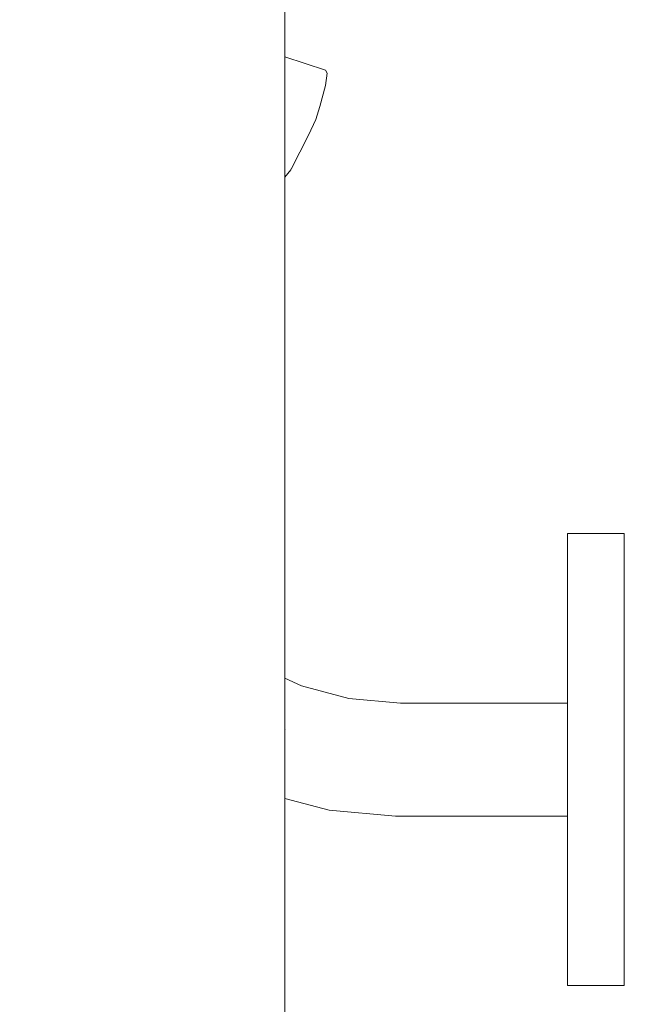
# Model space of a CAD drawing. Units: millimetres. Extents: x 4245560193 to 4289161121, y -4800 to 34800.
# Drawn here: x 4289155993 to 4289156047, y 1879 to 1967 of the extents above; entities that cross this region are included whole.
import ezdxf

# ---------------------------------------------------------------- set-up
doc = ezdxf.new("R2010")
doc.units = ezdxf.units.MM
doc.header["$MEASUREMENT"] = 0
doc.linetypes.add('Wipeout_Contour', pattern=[1000, 0, -1000])
for name, color, linetype in [('Interior - Stair & Railing', 7, 'Continuous'), ('Morph - General', 7, 'Continuous'), ('Site & Landscape - Terrain', 7, 'Continuous')]:
    doc.layers.add(name, color=color, linetype=linetype)
doc.layers.add('Interior - Stair & Railing_Pen_No__181', color=7, linetype='Continuous', lineweight=0, true_color=0xe8e8e8)

# ---------------------------------------------------------------- blocks, each defined once
blk = doc.blocks.new('Section Element_3', base_point=(4267359643.913, 0))
at = {"color": 254, "linetype": 'Wipeout_Contour', "lineweight": 0, "ltscale": 115807212761.2761}
blk.add_wipeout([(4289156020.329, 1896.647), (4289156016.41, 1897.697), (4289156016.41, 1800), (4289156066.41, 1800), (4289156066.41, 2150.689), (4289156016.41, 2171.401), (4289156016.41, 1963.318), (4289156019.982, 1962.156), (4289156020.144, 1961.889), (4289156019.982, 1960.8), (4289156019.499, 1958.922), (4289156019.154, 1957.78), (4289156018.502, 1956.393), (4289156016.967, 1953.398), (4289156016.928, 1953.345), (4289156016.41, 1952.675), (4289156016.41, 1908.339), (4289156017.866, 1907.66), (4289156022.072, 1906.533), (4289156026.628, 1906.134), (4289156041.41, 1906.134), (4289156041.41, 1921.134), (4289156046.41, 1921.134), (4289156046.41, 1881.134), (4289156041.41, 1881.134), (4289156041.41, 1896.134), (4289156026.192, 1896.134)], dxfattribs=at).dxf.layer = 'Site & Landscape - Terrain'
blk = doc.blocks.new('Section Element_1270', base_point=(4267359643.913, 0))
at = {"color": 254, "linetype": 'Wipeout_Contour', "lineweight": 0, "ltscale": 17156624065.0332}
blk.add_wipeout([(4289156016.106, 2251.164), (4289156016.106, 1029.786), (4289156016.41, 1026.589), (4289156016.41, 2250.935)], dxfattribs=at).dxf.layer = 'Interior - Stair & Railing'
at = {"color": 254, "linetype": 'Wipeout_Contour', "lineweight": 0, "ltscale": 17156624175.64118}
blk.add_wipeout([(4289156041.41, 1921.134), (4289156041.41, 1920.83), (4289156046.41, 1920.83), (4289156046.41, 1921.134)], dxfattribs=at).dxf.layer = 'Interior - Stair & Railing'
at = {"color": 254, "linetype": 'Wipeout_Contour', "lineweight": 0, "ltscale": 17156624062.62092}
blk.add_wipeout([(4289156015.204, 2251.843), (4289156015.204, 1032.886), (4289156016.106, 1029.786), (4289156016.106, 2251.164)], dxfattribs=at).dxf.layer = 'Interior - Stair & Railing'
at = {"color": 254, "linetype": 'Wipeout_Contour', "lineweight": 0, "ltscale": 17156624175.64118}
blk.add_wipeout([(4289156041.41, 1919.928), (4289156046.41, 1919.928), (4289156046.41, 1920.83), (4289156041.41, 1920.83)], dxfattribs=at).dxf.layer = 'Interior - Stair & Railing'
at = {"layer": 'Interior - Stair & Railing_Pen_No__181', "color": 254, "linetype": 'Continuous', "lineweight": 0, "true_color": 0xe8e8e8}
for p, q in [((4289156041.41, 1921.134), (4289156041.41, 1920.83)), ((4289156041.41, 1921.134), (4289156046.41, 1921.134)), ((4289156046.41, 1921.134), (4289156046.41, 1920.83))]:
    blk.add_line(p, q, dxfattribs=at)
at = {"color": 254, "linetype": 'Wipeout_Contour', "lineweight": 0, "ltscale": 17156624057.86964}
blk.add_wipeout([(4289156013.73, 2252.954), (4289156013.73, 1035.794), (4289156015.204, 1032.886), (4289156015.204, 2251.843)], dxfattribs=at).dxf.layer = 'Interior - Stair & Railing'
at = {"color": 254, "linetype": 'Wipeout_Contour', "lineweight": 0, "ltscale": 12867468053.3026}
blk.add_wipeout([(4289156016.41, 1962.779), (4289156016.41, 1961.962), (4289156019.982, 1960.8)], dxfattribs=at).dxf.layer = 'Interior - Stair & Railing'
at = {"color": 254, "linetype": 'Wipeout_Contour', "lineweight": 0, "ltscale": 12867468050.28795}
blk.add_wipeout([(4289156016.41, 1954.394), (4289156016.41, 1953.757), (4289156016.967, 1953.398)], dxfattribs=at).dxf.layer = 'Interior - Stair & Railing'
at = {"color": 254, "linetype": 'Wipeout_Contour', "lineweight": 0, "ltscale": 17156624175.64118}
blk.add_wipeout([(4289156041.41, 1919.928), (4289156041.41, 1918.455), (4289156046.41, 1918.455), (4289156046.41, 1919.928)], dxfattribs=at).dxf.layer = 'Interior - Stair & Railing'
at = {"color": 254, "linetype": 'Wipeout_Contour', "lineweight": 0, "ltscale": 17156624068.54504}
blk.add_wipeout([(4289156017.866, 1907.66), (4289156016.41, 1908.339), (4289156016.41, 1908.255), (4289156017.84, 1907.588)], dxfattribs=at).dxf.layer = 'Interior - Stair & Railing'
at = {"layer": 'Interior - Stair & Railing_Pen_No__181', "color": 254, "linetype": 'Continuous', "lineweight": 0, "true_color": 0xe8e8e8}
for p, q in [((4289156041.41, 1920.83), (4289156041.41, 1919.928)), ((4289156046.41, 1920.83), (4289156046.41, 1919.928))]:
    blk.add_line(p, q, dxfattribs=at)
at = {"color": 254, "linetype": 'Wipeout_Contour', "lineweight": 0, "ltscale": 17156624050.92369}
blk.add_wipeout([(4289156011.731, 2254.461), (4289156011.731, 1038.423), (4289156013.73, 1035.794), (4289156013.73, 2252.954)], dxfattribs=at).dxf.layer = 'Interior - Stair & Railing'
at = {"color": 254, "linetype": 'Wipeout_Contour', "lineweight": 0, "ltscale": 17156624072.99052}
blk.add_wipeout([(4289156020.144, 1961.889), (4289156016.41, 1963.031), (4289156016.41, 1962.779), (4289156019.982, 1960.8)], dxfattribs=at).dxf.layer = 'Interior - Stair & Railing'
at = {"color": 254, "linetype": 'Wipeout_Contour', "lineweight": 0, "ltscale": 17156624175.64117}
blk.add_wipeout([(4289156041.41, 1918.455), (4289156041.41, 1916.455), (4289156046.41, 1916.455), (4289156046.41, 1918.455)], dxfattribs=at).dxf.layer = 'Interior - Stair & Railing'
at = {"color": 254, "linetype": 'Wipeout_Contour', "lineweight": 0, "ltscale": 17156624068.47776}
blk.add_wipeout([(4289156017.84, 1907.588), (4289156016.41, 1908.255), (4289156016.41, 1908.006), (4289156017.762, 1907.376)], dxfattribs=at).dxf.layer = 'Interior - Stair & Railing'
at = {"layer": 'Interior - Stair & Railing_Pen_No__181', "color": 254, "linetype": 'Continuous', "lineweight": 0, "true_color": 0xe8e8e8}
for p, q in [((4289156041.41, 1919.928), (4289156041.41, 1918.455)), ((4289156046.41, 1919.928), (4289156046.41, 1918.455))]:
    blk.add_line(p, q, dxfattribs=at)
at = {"color": 254, "linetype": 'Wipeout_Contour', "lineweight": 0, "ltscale": 17156624041.99419}
blk.add_wipeout([(4289156009.266, 2256.318), (4289156009.266, 1040.693), (4289156011.731, 1038.423), (4289156011.731, 2254.461)], dxfattribs=at).dxf.layer = 'Interior - Stair & Railing'
at = {"color": 254, "linetype": 'Wipeout_Contour', "lineweight": 0, "ltscale": 12867468052.82012}
blk.add_wipeout([(4289156016.41, 1961.412), (4289156016.41, 1960.111), (4289156019.499, 1958.922)], dxfattribs=at).dxf.layer = 'Interior - Stair & Railing'
at = {"color": 254, "linetype": 'Wipeout_Contour', "lineweight": 0, "ltscale": 17156624175.64117}
blk.add_wipeout([(4289156041.41, 1916.455), (4289156041.41, 1913.99), (4289156046.41, 1913.99), (4289156046.41, 1916.455)], dxfattribs=at).dxf.layer = 'Interior - Stair & Railing'
at = {"color": 254, "linetype": 'Wipeout_Contour', "lineweight": 0, "ltscale": 17156624068.31321}
blk.add_wipeout([(4289156017.762, 1907.376), (4289156016.41, 1908.006), (4289156016.41, 1907.6), (4289156017.636, 1907.028)], dxfattribs=at).dxf.layer = 'Interior - Stair & Railing'
at = {"layer": 'Interior - Stair & Railing_Pen_No__181', "color": 254, "linetype": 'Continuous', "lineweight": 0, "true_color": 0xe8e8e8}
for p, q in [((4289156041.41, 1918.455), (4289156041.41, 1916.455)), ((4289156046.41, 1918.455), (4289156046.41, 1916.455))]:
    blk.add_line(p, q, dxfattribs=at)
at = {"color": 254, "linetype": 'Wipeout_Contour', "lineweight": 0, "ltscale": 17156624031.35242}
blk.add_wipeout([(4289156006.41, 2258.47), (4289156006.41, 1042.533), (4289156009.266, 1040.693), (4289156009.266, 2256.318)], dxfattribs=at).dxf.layer = 'Interior - Stair & Railing'
at = {"color": 254, "linetype": 'Wipeout_Contour', "lineweight": 0, "ltscale": 17156624072.43717}
blk.add_wipeout([(4289156019.982, 1960.8), (4289156016.41, 1961.962), (4289156016.41, 1961.412), (4289156019.499, 1958.922)], dxfattribs=at).dxf.layer = 'Interior - Stair & Railing'
at = {"color": 254, "linetype": 'Wipeout_Contour', "lineweight": 0, "ltscale": 17156624175.64117}
blk.add_wipeout([(4289156041.41, 1913.99), (4289156041.41, 1911.134), (4289156046.41, 1911.134), (4289156046.41, 1913.99)], dxfattribs=at).dxf.layer = 'Interior - Stair & Railing'
at = {"color": 254, "linetype": 'Wipeout_Contour', "lineweight": 0, "ltscale": 17156624068.06161}
blk.add_wipeout([(4289156017.636, 1907.028), (4289156016.41, 1907.6), (4289156016.41, 1907.048), (4289156017.464, 1906.557)], dxfattribs=at).dxf.layer = 'Interior - Stair & Railing'
at = {"layer": 'Interior - Stair & Railing_Pen_No__181', "color": 254, "linetype": 'Continuous', "lineweight": 0, "true_color": 0xe8e8e8}
for p, q in [((4289156041.41, 1916.455), (4289156041.41, 1913.99)), ((4289156046.41, 1916.455), (4289156046.41, 1913.99))]:
    blk.add_line(p, q, dxfattribs=at)
at = {"color": 254, "linetype": 'Wipeout_Contour', "lineweight": 0, "ltscale": 17156624019.32172}
blk.add_wipeout([(4289156003.25, 2260.851), (4289156003.25, 1043.89), (4289156006.41, 1042.533), (4289156006.41, 2258.47)], dxfattribs=at).dxf.layer = 'Interior - Stair & Railing'
at = {"color": 254, "linetype": 'Wipeout_Contour', "lineweight": 0, "ltscale": 12867468053.46504}
blk.add_wipeout([(4289156016.41, 1963.268), (4289156016.41, 1963.031), (4289156020.144, 1961.889)], dxfattribs=at).dxf.layer = 'Interior - Stair & Railing'
at = {"color": 254, "linetype": 'Wipeout_Contour', "lineweight": 0, "ltscale": 12867468052.47517}
blk.add_wipeout([(4289156016.41, 1959.655), (4289156016.41, 1958.958), (4289156019.154, 1957.78)], dxfattribs=at).dxf.layer = 'Interior - Stair & Railing'
at = {"color": 254, "linetype": 'Wipeout_Contour', "lineweight": 0, "ltscale": 17156624175.64116}
blk.add_wipeout([(4289156041.41, 1911.134), (4289156041.41, 1907.975), (4289156046.41, 1907.975), (4289156046.41, 1911.134)], dxfattribs=at).dxf.layer = 'Interior - Stair & Railing'
at = {"color": 254, "linetype": 'Wipeout_Contour', "lineweight": 0, "ltscale": 17156624067.73905}
blk.add_wipeout([(4289156017.464, 1906.557), (4289156016.41, 1907.048), (4289156016.41, 1906.368), (4289156017.253, 1905.975)], dxfattribs=at).dxf.layer = 'Interior - Stair & Railing'
at = {"layer": 'Interior - Stair & Railing_Pen_No__181', "color": 254, "linetype": 'Continuous', "lineweight": 0, "true_color": 0xe8e8e8}
for p, q in [((4289156041.41, 1913.99), (4289156041.41, 1911.134)), ((4289156046.41, 1913.99), (4289156046.41, 1911.134))]:
    blk.add_line(p, q, dxfattribs=at)
at = {"color": 254, "linetype": 'Wipeout_Contour', "lineweight": 0, "ltscale": 17156624006.26766}
blk.add_wipeout([(4289155999.883, 2263.389), (4289155999.883, 1044.72), (4289156003.25, 1043.89), (4289156003.25, 2260.851)], dxfattribs=at).dxf.layer = 'Interior - Stair & Railing'
at = {"color": 254, "linetype": 'Wipeout_Contour', "lineweight": 0, "ltscale": 17156624072.99052}
blk.add_wipeout([(4289156016.41, 1963.318), (4289156016.41, 1963.268), (4289156020.144, 1961.889), (4289156019.982, 1962.156)], dxfattribs=at).dxf.layer = 'Interior - Stair & Railing'
at = {"color": 254, "linetype": 'Wipeout_Contour', "lineweight": 0, "ltscale": 17156624071.58632}
blk.add_wipeout([(4289156019.499, 1958.922), (4289156016.41, 1960.111), (4289156016.41, 1959.655), (4289156019.154, 1957.78)], dxfattribs=at).dxf.layer = 'Interior - Stair & Railing'
at = {"color": 254, "linetype": 'Wipeout_Contour', "lineweight": 0, "ltscale": 17156624079.83508}
blk.add_wipeout([(4289156017.866, 1907.66), (4289156017.84, 1907.588), (4289156022.059, 1906.458), (4289156022.072, 1906.533)], dxfattribs=at).dxf.layer = 'Interior - Stair & Railing'
at = {"color": 254, "linetype": 'Wipeout_Contour', "lineweight": 0, "ltscale": 17156624067.37254}
blk.add_wipeout([(4289156017.253, 1905.975), (4289156016.41, 1906.368), (4289156016.41, 1905.58), (4289156017.008, 1905.302)], dxfattribs=at).dxf.layer = 'Interior - Stair & Railing'
at = {"layer": 'Interior - Stair & Railing_Pen_No__181', "color": 254, "linetype": 'Continuous', "lineweight": 0, "true_color": 0xe8e8e8}
for p, q in [((4289156016.41, 1963.318), (4289156019.982, 1962.156)), ((4289156019.982, 1962.156), (4289156020.144, 1961.889)), ((4289156020.144, 1961.889), (4289156019.982, 1960.8))]:
    blk.add_line(p, q, dxfattribs=at)
at = {"color": 254, "linetype": 'Wipeout_Contour', "lineweight": 0, "ltscale": 17156623992.58686}
blk.add_wipeout([(4289155996.41, 2266.006), (4289155996.41, 1045), (4289155999.883, 1044.72), (4289155999.883, 2263.389)], dxfattribs=at).dxf.layer = 'Interior - Stair & Railing'
at = {"color": 254, "linetype": 'Wipeout_Contour', "lineweight": 0, "ltscale": 17156624068.73375}
blk.add_wipeout([(4289156016.41, 1957.887), (4289156016.41, 1957.416), (4289156018.502, 1956.393), (4289156016.41, 1958.186)], dxfattribs=at).dxf.layer = 'Interior - Stair & Railing'
at = {"color": 254, "linetype": 'Wipeout_Contour', "lineweight": 0, "ltscale": 17156624079.67316}
blk.add_wipeout([(4289156017.84, 1907.588), (4289156017.762, 1907.376), (4289156022.019, 1906.235), (4289156022.059, 1906.458)], dxfattribs=at).dxf.layer = 'Interior - Stair & Railing'
at = {"color": 254, "linetype": 'Wipeout_Contour', "lineweight": 0, "ltscale": 17156624067.0191}
blk.add_wipeout([(4289156017.008, 1905.302), (4289156016.41, 1905.58), (4289156016.41, 1904.709), (4289156016.736, 1904.557)], dxfattribs=at).dxf.layer = 'Interior - Stair & Railing'
at = {"color": 254, "linetype": 'Wipeout_Contour', "lineweight": 0, "ltscale": 17156623978.69501}
blk.add_wipeout([(4289155992.937, 2268.623), (4289155992.937, 1044.72), (4289155996.41, 1045), (4289155996.41, 2266.006)], dxfattribs=at).dxf.layer = 'Interior - Stair & Railing'
at = {"color": 254, "linetype": 'Wipeout_Contour', "lineweight": 0, "ltscale": 17156624070.71548}
blk.add_wipeout([(4289156019.154, 1957.78), (4289156016.41, 1958.958), (4289156016.41, 1958.186), (4289156018.502, 1956.393)], dxfattribs=at).dxf.layer = 'Interior - Stair & Railing'
at = {"color": 254, "linetype": 'Wipeout_Contour', "lineweight": 0, "ltscale": 17156624079.3604}
blk.add_wipeout([(4289156017.762, 1907.376), (4289156017.636, 1907.028), (4289156021.955, 1905.871), (4289156022.019, 1906.235)], dxfattribs=at).dxf.layer = 'Interior - Stair & Railing'
at = {"color": 254, "linetype": 'Wipeout_Contour', "lineweight": 0, "ltscale": 17156624066.89034}
blk.add_wipeout([(4289156016.736, 1904.557), (4289156016.41, 1904.709), (4289156016.41, 1903.78), (4289156016.447, 1903.763)], dxfattribs=at).dxf.layer = 'Interior - Stair & Railing'
at = {"layer": 'Interior - Stair & Railing_Pen_No__181', "color": 254, "linetype": 'Continuous', "lineweight": 0, "true_color": 0xe8e8e8}
for p, q in [((4289156019.982, 1960.8), (4289156019.499, 1958.922)), ((4289156019.499, 1958.922), (4289156019.154, 1957.78)), ((4289156016.41, 1908.339), (4289156017.866, 1907.66))]:
    blk.add_line(p, q, dxfattribs=at)
at = {"color": 254, "linetype": 'Wipeout_Contour', "lineweight": 0, "ltscale": 17156624069.02457}
blk.add_wipeout([(4289156016.41, 1957.416), (4289156016.41, 1954.394), (4289156016.967, 1953.398), (4289156018.502, 1956.393)], dxfattribs=at).dxf.layer = 'Interior - Stair & Railing'
at = {"color": 254, "linetype": 'Wipeout_Contour', "lineweight": 0, "ltscale": 17156624078.90635}
blk.add_wipeout([(4289156017.636, 1907.028), (4289156017.464, 1906.557), (4289156021.868, 1905.377), (4289156021.955, 1905.871)], dxfattribs=at).dxf.layer = 'Interior - Stair & Railing'
at = {"color": 254, "linetype": 'Wipeout_Contour', "lineweight": 0, "ltscale": 12867468049.76833}
blk.add_wipeout([(4289156016.41, 1903.78), (4289156016.41, 1903.66), (4289156016.447, 1903.763)], dxfattribs=at).dxf.layer = 'Interior - Stair & Railing'
at = {"layer": 'Interior - Stair & Railing_Pen_No__181', "color": 254, "linetype": 'Continuous', "lineweight": 0, "true_color": 0xe8e8e8}
blk.add_line((4289156019.154, 1957.78), (4289156018.502, 1956.393), dxfattribs=at)
at = {"color": 254, "linetype": 'Wipeout_Contour', "lineweight": 0, "ltscale": 17156624066.78591}
blk.add_wipeout([(4289156016.967, 1953.398), (4289156016.41, 1953.757), (4289156016.41, 1953.689), (4289156016.928, 1953.345)], dxfattribs=at).dxf.layer = 'Interior - Stair & Railing'
at = {"color": 254, "linetype": 'Wipeout_Contour', "lineweight": 0, "ltscale": 17156624078.32481}
blk.add_wipeout([(4289156017.464, 1906.557), (4289156017.253, 1905.975), (4289156021.761, 1904.767), (4289156021.868, 1905.377)], dxfattribs=at).dxf.layer = 'Interior - Stair & Railing'
at = {"color": 254, "linetype": 'Wipeout_Contour', "lineweight": 0, "ltscale": 12867468050.24949}
blk.add_wipeout([(4289156016.41, 1953.681), (4289156016.41, 1952.675), (4289156016.928, 1953.345)], dxfattribs=at).dxf.layer = 'Interior - Stair & Railing'
at = {"color": 254, "linetype": 'Wipeout_Contour', "lineweight": 0, "ltscale": 17156624077.63342}
blk.add_wipeout([(4289156017.253, 1905.975), (4289156017.008, 1905.302), (4289156021.636, 1904.062), (4289156021.761, 1904.767)], dxfattribs=at).dxf.layer = 'Interior - Stair & Railing'
at = {"layer": 'Interior - Stair & Railing_Pen_No__181', "color": 254, "linetype": 'Continuous', "lineweight": 0, "true_color": 0xe8e8e8}
for p, q in [((4289156018.502, 1956.393), (4289156016.967, 1953.398)), ((4289156016.928, 1953.345), (4289156016.41, 1952.675)), ((4289156016.967, 1953.398), (4289156016.928, 1953.345))]:
    blk.add_line(p, q, dxfattribs=at)
at = {"color": 254, "linetype": 'Wipeout_Contour', "lineweight": 0, "ltscale": 17156624097.38326}
blk.add_wipeout([(4289156022.072, 1906.533), (4289156022.059, 1906.458), (4289156026.625, 1906.058), (4289156026.628, 1906.134)], dxfattribs=at).dxf.layer = 'Interior - Stair & Railing'
at = {"color": 254, "linetype": 'Wipeout_Contour', "lineweight": 0, "ltscale": 17156624076.85312}
blk.add_wipeout([(4289156017.008, 1905.302), (4289156016.736, 1904.557), (4289156021.499, 1903.281), (4289156021.636, 1904.062)], dxfattribs=at).dxf.layer = 'Interior - Stair & Railing'
at = {"color": 254, "linetype": 'Wipeout_Contour', "lineweight": 0, "ltscale": 17156624097.31331}
blk.add_wipeout([(4289156022.059, 1906.458), (4289156022.019, 1906.235), (4289156026.615, 1905.833), (4289156026.625, 1906.058)], dxfattribs=at).dxf.layer = 'Interior - Stair & Railing'
at = {"color": 254, "linetype": 'Wipeout_Contour', "lineweight": 0, "ltscale": 17156624076.00753}
blk.add_wipeout([(4289156016.736, 1904.557), (4289156016.447, 1903.763), (4289156021.352, 1902.448), (4289156021.499, 1903.281)], dxfattribs=at).dxf.layer = 'Interior - Stair & Railing'
at = {"color": 254, "linetype": 'Wipeout_Contour', "lineweight": 0, "ltscale": 17156624097.17992}
blk.add_wipeout([(4289156022.019, 1906.235), (4289156021.955, 1905.871), (4289156026.599, 1905.464), (4289156026.615, 1905.833)], dxfattribs=at).dxf.layer = 'Interior - Stair & Railing'
at = {"color": 254, "linetype": 'Wipeout_Contour', "lineweight": 0, "ltscale": 21445780092.34442}
blk.add_wipeout([(4289156016.447, 1903.763), (4289156016.41, 1903.66), (4289156016.41, 1902.874), (4289156021.2, 1901.59), (4289156021.352, 1902.448)], dxfattribs=at).dxf.layer = 'Interior - Stair & Railing'
at = {"layer": 'Interior - Stair & Railing_Pen_No__181', "color": 254, "linetype": 'Continuous', "lineweight": 0, "true_color": 0xe8e8e8}
blk.add_line((4289156017.866, 1907.66), (4289156022.072, 1906.533), dxfattribs=at)
at = {"color": 254, "linetype": 'Wipeout_Contour', "lineweight": 0, "ltscale": 17156624096.98719}
blk.add_wipeout([(4289156021.955, 1905.871), (4289156021.868, 1905.377), (4289156026.577, 1904.965), (4289156026.599, 1905.464)], dxfattribs=at).dxf.layer = 'Interior - Stair & Railing'
at = {"color": 254, "linetype": 'Wipeout_Contour', "lineweight": 0, "ltscale": 17156624075.10251}
blk.add_wipeout([(4289156021.2, 1901.59), (4289156016.41, 1902.874), (4289156016.41, 1901.975), (4289156021.049, 1900.732)], dxfattribs=at).dxf.layer = 'Interior - Stair & Railing'
at = {"color": 254, "linetype": 'Wipeout_Contour', "lineweight": 0, "ltscale": 17156624136.07422}
blk.add_wipeout([(4289156026.625, 1906.058), (4289156041.41, 1906.058), (4289156041.41, 1906.134), (4289156026.628, 1906.134)], dxfattribs=at).dxf.layer = 'Interior - Stair & Railing'
at = {"color": 254, "linetype": 'Wipeout_Contour', "lineweight": 0, "ltscale": 17156624096.74098}
blk.add_wipeout([(4289156021.868, 1905.377), (4289156021.761, 1904.767), (4289156026.55, 1904.348), (4289156026.577, 1904.965)], dxfattribs=at).dxf.layer = 'Interior - Stair & Railing'
at = {"color": 254, "linetype": 'Wipeout_Contour', "lineweight": 0, "ltscale": 17156624074.80445}
blk.add_wipeout([(4289156021.049, 1900.732), (4289156016.41, 1901.975), (4289156016.41, 1901.103), (4289156020.902, 1899.9)], dxfattribs=at).dxf.layer = 'Interior - Stair & Railing'
at = {"color": 254, "linetype": 'Wipeout_Contour', "lineweight": 0, "ltscale": 17156624136.06063}
blk.add_wipeout([(4289156026.615, 1905.833), (4289156041.41, 1905.833), (4289156041.41, 1906.058), (4289156026.625, 1906.058)], dxfattribs=at).dxf.layer = 'Interior - Stair & Railing'
at = {"color": 254, "linetype": 'Wipeout_Contour', "lineweight": 0, "ltscale": 17156624096.44876}
blk.add_wipeout([(4289156021.761, 1904.767), (4289156021.636, 1904.062), (4289156026.519, 1903.634), (4289156026.55, 1904.348)], dxfattribs=at).dxf.layer = 'Interior - Stair & Railing'
at = {"color": 254, "linetype": 'Wipeout_Contour', "lineweight": 0, "ltscale": 17156624074.51904}
blk.add_wipeout([(4289156020.902, 1899.9), (4289156016.41, 1901.103), (4289156016.41, 1900.286), (4289156020.765, 1899.119)], dxfattribs=at).dxf.layer = 'Interior - Stair & Railing'
at = {"color": 254, "linetype": 'Wipeout_Contour', "lineweight": 0, "ltscale": 17156624136.03426}
blk.add_wipeout([(4289156026.599, 1905.464), (4289156041.41, 1905.464), (4289156041.41, 1905.833), (4289156026.615, 1905.833)], dxfattribs=at).dxf.layer = 'Interior - Stair & Railing'
at = {"color": 254, "linetype": 'Wipeout_Contour', "lineweight": 0, "ltscale": 17156624096.11939}
blk.add_wipeout([(4289156021.636, 1904.062), (4289156021.499, 1903.281), (4289156026.485, 1902.844), (4289156026.519, 1903.634)], dxfattribs=at).dxf.layer = 'Interior - Stair & Railing'
at = {"color": 254, "linetype": 'Wipeout_Contour', "lineweight": 0, "ltscale": 17156624074.25483}
blk.add_wipeout([(4289156020.765, 1899.119), (4289156016.41, 1900.286), (4289156016.41, 1899.546), (4289156020.64, 1898.413)], dxfattribs=at).dxf.layer = 'Interior - Stair & Railing'
at = {"layer": 'Interior - Stair & Railing_Pen_No__181', "color": 254, "linetype": 'Continuous', "lineweight": 0, "true_color": 0xe8e8e8}
blk.add_line((4289156022.072, 1906.533), (4289156026.628, 1906.134), dxfattribs=at)
at = {"color": 254, "linetype": 'Wipeout_Contour', "lineweight": 0, "ltscale": 17156624135.99594}
blk.add_wipeout([(4289156026.577, 1904.965), (4289156041.41, 1904.965), (4289156041.41, 1905.464), (4289156026.599, 1905.464)], dxfattribs=at).dxf.layer = 'Interior - Stair & Railing'
at = {"color": 254, "linetype": 'Wipeout_Contour', "lineweight": 0, "ltscale": 17156624095.76284}
blk.add_wipeout([(4289156021.499, 1903.281), (4289156021.352, 1902.448), (4289156026.448, 1902.003), (4289156026.485, 1902.844)], dxfattribs=at).dxf.layer = 'Interior - Stair & Railing'
at = {"color": 254, "linetype": 'Wipeout_Contour', "lineweight": 0, "ltscale": 17156624074.01977}
blk.add_wipeout([(4289156020.64, 1898.413), (4289156016.41, 1899.546), (4289156016.41, 1898.908), (4289156020.533, 1897.804)], dxfattribs=at).dxf.layer = 'Interior - Stair & Railing'
at = {"color": 254, "linetype": 'Wipeout_Contour', "lineweight": 0, "ltscale": 17156624135.94693}
blk.add_wipeout([(4289156026.577, 1904.965), (4289156026.55, 1904.348), (4289156041.41, 1904.348), (4289156041.41, 1904.965)], dxfattribs=at).dxf.layer = 'Interior - Stair & Railing'
at = {"color": 254, "linetype": 'Wipeout_Contour', "lineweight": 0, "ltscale": 17156624095.38989}
blk.add_wipeout([(4289156021.352, 1902.448), (4289156021.2, 1901.59), (4289156026.41, 1901.134), (4289156026.448, 1902.003)], dxfattribs=at).dxf.layer = 'Interior - Stair & Railing'
at = {"color": 254, "linetype": 'Wipeout_Contour', "lineweight": 0, "ltscale": 17156624073.82092}
blk.add_wipeout([(4289156020.533, 1897.804), (4289156016.41, 1898.908), (4289156016.41, 1898.391), (4289156020.446, 1897.309)], dxfattribs=at).dxf.layer = 'Interior - Stair & Railing'
at = {"color": 254, "linetype": 'Wipeout_Contour', "lineweight": 0, "ltscale": 17156624135.88857}
blk.add_wipeout([(4289156026.519, 1903.634), (4289156041.41, 1903.634), (4289156041.41, 1904.348), (4289156026.55, 1904.348)], dxfattribs=at).dxf.layer = 'Interior - Stair & Railing'
at = {"color": 254, "linetype": 'Wipeout_Contour', "lineweight": 0, "ltscale": 17156624095.01184}
blk.add_wipeout([(4289156021.2, 1901.59), (4289156021.049, 1900.732), (4289156026.372, 1900.266), (4289156026.41, 1901.134)], dxfattribs=at).dxf.layer = 'Interior - Stair & Railing'
at = {"color": 254, "linetype": 'Wipeout_Contour', "lineweight": 0, "ltscale": 17156624073.66439}
blk.add_wipeout([(4289156020.446, 1897.309), (4289156016.41, 1898.391), (4289156016.41, 1898.01), (4289156020.381, 1896.945)], dxfattribs=at).dxf.layer = 'Interior - Stair & Railing'
at = {"color": 254, "linetype": 'Wipeout_Contour', "lineweight": 0, "ltscale": 17156624175.64116}
blk.add_wipeout([(4289156041.41, 1907.975), (4289156041.41, 1904.607), (4289156046.41, 1904.607), (4289156046.41, 1907.975)], dxfattribs=at).dxf.layer = 'Interior - Stair & Railing'
at = {"color": 254, "linetype": 'Wipeout_Contour', "lineweight": 0, "ltscale": 17156624135.82267}
blk.add_wipeout([(4289156026.519, 1903.634), (4289156026.485, 1902.844), (4289156041.41, 1902.844), (4289156041.41, 1903.634)], dxfattribs=at).dxf.layer = 'Interior - Stair & Railing'
at = {"color": 254, "linetype": 'Wipeout_Contour', "lineweight": 0, "ltscale": 17156624094.64014}
blk.add_wipeout([(4289156021.049, 1900.732), (4289156020.902, 1899.9), (4289156026.335, 1899.424), (4289156026.372, 1900.266)], dxfattribs=at).dxf.layer = 'Interior - Stair & Railing'
at = {"color": 254, "linetype": 'Wipeout_Contour', "lineweight": 0, "ltscale": 17156624073.55484}
blk.add_wipeout([(4289156020.381, 1896.945), (4289156016.41, 1898.009), (4289156016.41, 1897.776), (4289156020.342, 1896.722)], dxfattribs=at).dxf.layer = 'Interior - Stair & Railing'
at = {"layer": 'Interior - Stair & Railing_Pen_No__181', "color": 254, "linetype": 'Continuous', "lineweight": 0, "true_color": 0xe8e8e8}
for p, q in [((4289156041.41, 1911.134), (4289156041.41, 1907.975)), ((4289156046.41, 1911.134), (4289156046.41, 1907.975)), ((4289156026.628, 1906.134), (4289156041.41, 1906.134))]:
    blk.add_line(p, q, dxfattribs=at)
at = {"color": 254, "linetype": 'Wipeout_Contour', "lineweight": 0, "ltscale": 17156624135.75129}
blk.add_wipeout([(4289156026.485, 1902.844), (4289156026.448, 1902.003), (4289156041.41, 1902.003), (4289156041.41, 1902.844)], dxfattribs=at).dxf.layer = 'Interior - Stair & Railing'
at = {"color": 254, "linetype": 'Wipeout_Contour', "lineweight": 0, "ltscale": 17156624094.28604}
blk.add_wipeout([(4289156020.902, 1899.9), (4289156020.765, 1899.119), (4289156026.301, 1898.634), (4289156026.335, 1899.424)], dxfattribs=at).dxf.layer = 'Interior - Stair & Railing'
at = {"color": 254, "linetype": 'Wipeout_Contour', "lineweight": 0, "ltscale": 17156624073.49574}
blk.add_wipeout([(4289156020.342, 1896.722), (4289156016.41, 1897.776), (4289156016.41, 1897.697), (4289156020.329, 1896.647)], dxfattribs=at).dxf.layer = 'Interior - Stair & Railing'
at = {"layer": 'Interior - Stair & Railing_Pen_No__181', "color": 254, "linetype": 'Continuous', "lineweight": 0, "true_color": 0xe8e8e8}
blk.add_line((4289156016.41, 2250.935), (4289156016.41, 1026.589), dxfattribs=at)
at = {"color": 254, "linetype": 'Wipeout_Contour', "lineweight": 0, "ltscale": 17156624135.6765}
blk.add_wipeout([(4289156026.448, 1902.003), (4289156026.41, 1901.134), (4289156041.41, 1901.134), (4289156041.41, 1902.003)], dxfattribs=at).dxf.layer = 'Interior - Stair & Railing'
at = {"color": 254, "linetype": 'Wipeout_Contour', "lineweight": 0, "ltscale": 17156624093.96029}
blk.add_wipeout([(4289156020.765, 1899.119), (4289156020.64, 1898.413), (4289156026.27, 1897.92), (4289156026.301, 1898.634)], dxfattribs=at).dxf.layer = 'Interior - Stair & Railing'
at = {"color": 254, "linetype": 'Wipeout_Contour', "lineweight": 0, "ltscale": 17156624135.60072}
blk.add_wipeout([(4289156026.41, 1901.134), (4289156026.372, 1900.266), (4289156041.41, 1900.266), (4289156041.41, 1901.134)], dxfattribs=at).dxf.layer = 'Interior - Stair & Railing'
at = {"color": 254, "linetype": 'Wipeout_Contour', "lineweight": 0, "ltscale": 17156624093.67278}
blk.add_wipeout([(4289156020.64, 1898.413), (4289156020.533, 1897.804), (4289156026.243, 1897.304), (4289156026.27, 1897.92)], dxfattribs=at).dxf.layer = 'Interior - Stair & Railing'
at = {"color": 254, "linetype": 'Wipeout_Contour', "lineweight": 0, "ltscale": 17156624175.64115}
blk.add_wipeout([(4289156041.41, 1904.607), (4289156041.41, 1901.134), (4289156046.41, 1901.134), (4289156046.41, 1904.607)], dxfattribs=at).dxf.layer = 'Interior - Stair & Railing'
at = {"color": 254, "linetype": 'Wipeout_Contour', "lineweight": 0, "ltscale": 17156624135.52612}
blk.add_wipeout([(4289156026.372, 1900.266), (4289156026.335, 1899.424), (4289156041.41, 1899.424), (4289156041.41, 1900.266)], dxfattribs=at).dxf.layer = 'Interior - Stair & Railing'
at = {"color": 254, "linetype": 'Wipeout_Contour', "lineweight": 0, "ltscale": 17156624093.43225}
blk.add_wipeout([(4289156020.533, 1897.804), (4289156020.446, 1897.309), (4289156026.221, 1896.804), (4289156026.243, 1897.304)], dxfattribs=at).dxf.layer = 'Interior - Stair & Railing'
at = {"layer": 'Interior - Stair & Railing_Pen_No__181', "color": 254, "linetype": 'Continuous', "lineweight": 0, "true_color": 0xe8e8e8}
for p, q in [((4289156041.41, 1907.975), (4289156041.41, 1904.607)), ((4289156046.41, 1907.975), (4289156046.41, 1904.607))]:
    blk.add_line(p, q, dxfattribs=at)
at = {"color": 254, "linetype": 'Wipeout_Contour', "lineweight": 0, "ltscale": 17156624135.45503}
blk.add_wipeout([(4289156026.335, 1899.424), (4289156026.301, 1898.634), (4289156041.41, 1898.634), (4289156041.41, 1899.424)], dxfattribs=at).dxf.layer = 'Interior - Stair & Railing'
at = {"color": 254, "linetype": 'Wipeout_Contour', "lineweight": 0, "ltscale": 17156624093.24602}
blk.add_wipeout([(4289156020.446, 1897.309), (4289156020.381, 1896.945), (4289156026.205, 1896.436), (4289156026.221, 1896.804)], dxfattribs=at).dxf.layer = 'Interior - Stair & Railing'
at = {"color": 254, "linetype": 'Wipeout_Contour', "lineweight": 0, "ltscale": 17156624135.38965}
blk.add_wipeout([(4289156026.301, 1898.634), (4289156026.27, 1897.92), (4289156041.41, 1897.92), (4289156041.41, 1898.634)], dxfattribs=at).dxf.layer = 'Interior - Stair & Railing'
at = {"color": 254, "linetype": 'Wipeout_Contour', "lineweight": 0, "ltscale": 17156624093.11978}
blk.add_wipeout([(4289156020.381, 1896.945), (4289156020.342, 1896.722), (4289156026.195, 1896.21), (4289156026.205, 1896.436)], dxfattribs=at).dxf.layer = 'Interior - Stair & Railing'
at = {"color": 254, "linetype": 'Wipeout_Contour', "lineweight": 0, "ltscale": 17156624135.33181}
blk.add_wipeout([(4289156026.243, 1897.304), (4289156041.41, 1897.304), (4289156041.41, 1897.92), (4289156026.27, 1897.92)], dxfattribs=at).dxf.layer = 'Interior - Stair & Railing'
at = {"color": 254, "linetype": 'Wipeout_Contour', "lineweight": 0, "ltscale": 17156624093.05739}
blk.add_wipeout([(4289156020.342, 1896.722), (4289156020.329, 1896.647), (4289156026.192, 1896.134), (4289156026.195, 1896.21)], dxfattribs=at).dxf.layer = 'Interior - Stair & Railing'
at = {"layer": 'Interior - Stair & Railing_Pen_No__181', "color": 254, "linetype": 'Continuous', "lineweight": 0, "true_color": 0xe8e8e8}
blk.add_line((4289156016.41, 1897.697), (4289156020.329, 1896.647), dxfattribs=at)
at = {"color": 254, "linetype": 'Wipeout_Contour', "lineweight": 0, "ltscale": 17156624135.28338}
blk.add_wipeout([(4289156026.243, 1897.304), (4289156026.221, 1896.804), (4289156041.41, 1896.804), (4289156041.41, 1897.304)], dxfattribs=at).dxf.layer = 'Interior - Stair & Railing'
at = {"color": 254, "linetype": 'Wipeout_Contour', "lineweight": 0, "ltscale": 17156624175.64114}
blk.add_wipeout([(4289156041.41, 1901.134), (4289156041.41, 1897.661), (4289156046.41, 1897.661), (4289156046.41, 1901.134)], dxfattribs=at).dxf.layer = 'Interior - Stair & Railing'
at = {"color": 254, "linetype": 'Wipeout_Contour', "lineweight": 0, "ltscale": 17156624135.24591}
blk.add_wipeout([(4289156026.205, 1896.436), (4289156041.41, 1896.436), (4289156041.41, 1896.804), (4289156026.221, 1896.804)], dxfattribs=at).dxf.layer = 'Interior - Stair & Railing'
at = {"layer": 'Interior - Stair & Railing_Pen_No__181', "color": 254, "linetype": 'Continuous', "lineweight": 0, "true_color": 0xe8e8e8}
for p, q in [((4289156041.41, 1904.607), (4289156041.41, 1901.134)), ((4289156046.41, 1904.607), (4289156046.41, 1901.134))]:
    blk.add_line(p, q, dxfattribs=at)
at = {"color": 254, "linetype": 'Wipeout_Contour', "lineweight": 0, "ltscale": 17156624135.22034}
blk.add_wipeout([(4289156026.205, 1896.436), (4289156026.195, 1896.21), (4289156041.41, 1896.21), (4289156041.41, 1896.436)], dxfattribs=at).dxf.layer = 'Interior - Stair & Railing'
at = {"color": 254, "linetype": 'Wipeout_Contour', "lineweight": 0, "ltscale": 17156624135.2076}
blk.add_wipeout([(4289156026.195, 1896.21), (4289156026.192, 1896.134), (4289156041.41, 1896.134), (4289156041.41, 1896.21)], dxfattribs=at).dxf.layer = 'Interior - Stair & Railing'
at = {"layer": 'Interior - Stair & Railing_Pen_No__181', "color": 254, "linetype": 'Continuous', "lineweight": 0, "true_color": 0xe8e8e8}
blk.add_line((4289156020.329, 1896.647), (4289156026.192, 1896.134), dxfattribs=at)
at = {"color": 254, "linetype": 'Wipeout_Contour', "lineweight": 0, "ltscale": 17156624175.64114}
blk.add_wipeout([(4289156041.41, 1897.661), (4289156041.41, 1894.294), (4289156046.41, 1894.294), (4289156046.41, 1897.661)], dxfattribs=at).dxf.layer = 'Interior - Stair & Railing'
at = {"layer": 'Interior - Stair & Railing_Pen_No__181', "color": 254, "linetype": 'Continuous', "lineweight": 0, "true_color": 0xe8e8e8}
for p, q in [((4289156041.41, 1901.134), (4289156041.41, 1897.661)), ((4289156046.41, 1901.134), (4289156046.41, 1897.661)), ((4289156026.192, 1896.134), (4289156041.41, 1896.134))]:
    blk.add_line(p, q, dxfattribs=at)
at = {"color": 254, "linetype": 'Wipeout_Contour', "lineweight": 0, "ltscale": 17156624175.64113}
blk.add_wipeout([(4289156041.41, 1894.294), (4289156041.41, 1891.134), (4289156046.41, 1891.134), (4289156046.41, 1894.294)], dxfattribs=at).dxf.layer = 'Interior - Stair & Railing'
at = {"layer": 'Interior - Stair & Railing_Pen_No__181', "color": 254, "linetype": 'Continuous', "lineweight": 0, "true_color": 0xe8e8e8}
for p, q in [((4289156041.41, 1897.661), (4289156041.41, 1894.294)), ((4289156046.41, 1897.661), (4289156046.41, 1894.294))]:
    blk.add_line(p, q, dxfattribs=at)
at = {"color": 254, "linetype": 'Wipeout_Contour', "lineweight": 0, "ltscale": 17156624175.64112}
blk.add_wipeout([(4289156041.41, 1891.134), (4289156041.41, 1888.279), (4289156046.41, 1888.279), (4289156046.41, 1891.134)], dxfattribs=at).dxf.layer = 'Interior - Stair & Railing'
at = {"layer": 'Interior - Stair & Railing_Pen_No__181', "color": 254, "linetype": 'Continuous', "lineweight": 0, "true_color": 0xe8e8e8}
for p, q in [((4289156041.41, 1894.294), (4289156041.41, 1891.134)), ((4289156046.41, 1894.294), (4289156046.41, 1891.134))]:
    blk.add_line(p, q, dxfattribs=at)
at = {"color": 254, "linetype": 'Wipeout_Contour', "lineweight": 0, "ltscale": 17156624175.64112}
blk.add_wipeout([(4289156041.41, 1888.279), (4289156041.41, 1885.813), (4289156046.41, 1885.813), (4289156046.41, 1888.279)], dxfattribs=at).dxf.layer = 'Interior - Stair & Railing'
at = {"layer": 'Interior - Stair & Railing_Pen_No__181', "color": 254, "linetype": 'Continuous', "lineweight": 0, "true_color": 0xe8e8e8}
for p, q in [((4289156041.41, 1891.134), (4289156041.41, 1888.279)), ((4289156046.41, 1891.134), (4289156046.41, 1888.279))]:
    blk.add_line(p, q, dxfattribs=at)
at = {"color": 254, "linetype": 'Wipeout_Contour', "lineweight": 0, "ltscale": 17156624175.64112}
blk.add_wipeout([(4289156041.41, 1885.813), (4289156041.41, 1883.814), (4289156046.41, 1883.814), (4289156046.41, 1885.813)], dxfattribs=at).dxf.layer = 'Interior - Stair & Railing'
at = {"layer": 'Interior - Stair & Railing_Pen_No__181', "color": 254, "linetype": 'Continuous', "lineweight": 0, "true_color": 0xe8e8e8}
for p, q in [((4289156041.41, 1888.279), (4289156041.41, 1885.813)), ((4289156046.41, 1888.279), (4289156046.41, 1885.813))]:
    blk.add_line(p, q, dxfattribs=at)
at = {"color": 254, "linetype": 'Wipeout_Contour', "lineweight": 0, "ltscale": 17156624175.64111}
blk.add_wipeout([(4289156041.41, 1883.814), (4289156041.41, 1882.34), (4289156046.41, 1882.34), (4289156046.41, 1883.814)], dxfattribs=at).dxf.layer = 'Interior - Stair & Railing'
at = {"layer": 'Interior - Stair & Railing_Pen_No__181', "color": 254, "linetype": 'Continuous', "lineweight": 0, "true_color": 0xe8e8e8}
for p, q in [((4289156041.41, 1885.813), (4289156041.41, 1883.814)), ((4289156046.41, 1885.813), (4289156046.41, 1883.814))]:
    blk.add_line(p, q, dxfattribs=at)
at = {"color": 254, "linetype": 'Wipeout_Contour', "lineweight": 0, "ltscale": 17156624175.64111}
blk.add_wipeout([(4289156041.41, 1881.438), (4289156046.41, 1881.438), (4289156046.41, 1882.34), (4289156041.41, 1882.34)], dxfattribs=at).dxf.layer = 'Interior - Stair & Railing'
at = {"layer": 'Interior - Stair & Railing_Pen_No__181', "color": 254, "linetype": 'Continuous', "lineweight": 0, "true_color": 0xe8e8e8}
for p, q in [((4289156041.41, 1883.814), (4289156041.41, 1882.34)), ((4289156046.41, 1883.814), (4289156046.41, 1882.34))]:
    blk.add_line(p, q, dxfattribs=at)
at = {"color": 254, "linetype": 'Wipeout_Contour', "lineweight": 0, "ltscale": 17156624175.64111}
blk.add_wipeout([(4289156041.41, 1881.438), (4289156041.41, 1881.134), (4289156046.41, 1881.134), (4289156046.41, 1881.438)], dxfattribs=at).dxf.layer = 'Interior - Stair & Railing'
at = {"layer": 'Interior - Stair & Railing_Pen_No__181', "color": 254, "linetype": 'Continuous', "lineweight": 0, "true_color": 0xe8e8e8}
for p, q in [((4289156041.41, 1882.34), (4289156041.41, 1881.438)), ((4289156046.41, 1882.34), (4289156046.41, 1881.438)), ((4289156041.41, 1881.438), (4289156041.41, 1881.134)), ((4289156041.41, 1881.134), (4289156046.41, 1881.134)), ((4289156046.41, 1881.438), (4289156046.41, 1881.134))]:
    blk.add_line(p, q, dxfattribs=at)
blk = doc.blocks.new('Section Element_1786', base_point=(4267359643.913, 0))
at = {"color": 254, "linetype": 'Wipeout_Contour', "lineweight": 0, "ltscale": 60048171109.04497}
blk.add_wipeout([(4289154616.41, 31599.849), (4289152826.41, 29043.464), (4289152826.41, 26774.657), (4289153026.41, 26774.657), (4289153026.41, 28980.404), (4289154616.41, 31251.159), (4289156206.41, 28980.404), (4289156206.41, 27020), (4289156266.41, 27020), (4289156266.41, 25947.3), (4289156206.41, 25947.3), (4289156206.41, 0), (4289156406.41, 0), (4289156406.41, 29043.464)], dxfattribs=at).dxf.layer = 'Morph - General'

msp = doc.modelspace()

# ---------------------------------------------------------------- block references
at = {"layer": 'Site & Landscape - Terrain', "lineweight": 0}
msp.add_blockref('Section Element_3', (4267359643.912524, 0), dxfattribs=at)

# ---------------------------------------------------------------- next in the draw order: block references
at = {"layer": 'Interior - Stair & Railing', "lineweight": 0}
msp.add_blockref('Section Element_1270', (4267359643.912524, 0), dxfattribs=at)

# ---------------------------------------------------------------- next in the draw order: block references
at = {"layer": 'Morph - General', "lineweight": 0}
msp.add_blockref('Section Element_1786', (4267359643.912524, 0), dxfattribs=at)

doc.saveas('drawing.dxf')
